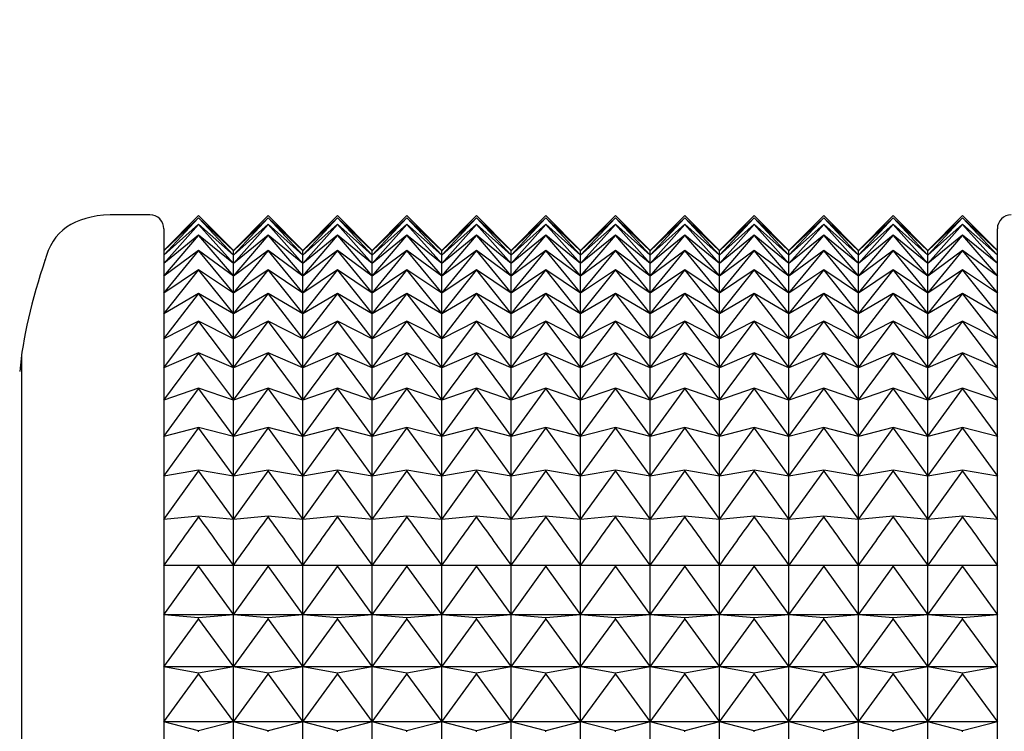
# Model space of a CAD drawing. Units: millimetres. Extents: x 904 to 29787, y -521 to 19301.
# Drawn here: x 13430 to 13444, y 10422 to 10432 of the extents above; entities that cross this region are included whole.
import ezdxf

# ---------------------------------------------------------------- set-up
doc = ezdxf.new("R2010")
doc.units = ezdxf.units.MM
doc.layers.add('RF-SANITAIRES', color=42, linetype='Continuous')

# ---------------------------------------------------------------- blocks, each defined once
blk = doc.blocks.new('colonne euphoria grohe plan')
at = {"linetype": 'Continuous'}
for p, q in [((248.403, 577.94), (248.91, 578.44)), ((248.903, 578.44), (248.403, 577.94)), ((248.91, 578.44), (248.434, 577.94)), ((248.435, 577.94), (248.972, 578.44)), ((248.972, 578.44), (248.528, 577.94)), ((248.53, 577.94), (249.094, 578.44)), ((280.202, 578.44), (248.592, 578.44)), ((249.094, 578.44), (248.684, 577.94)), ((248.688, 577.94), (249.276, 578.44)), ((249.276, 578.44), (248.903, 577.94)), ((248.908, 577.94), (249.518, 578.44)), ((249.518, 578.44), (249.183, 577.94)), ((249.189, 577.94), (249.819, 578.44)), ((249.819, 578.44), (249.522, 577.94)), ((249.53, 577.94), (250.177, 578.44)), ((250.177, 578.44), (249.921, 577.94)), ((249.929, 577.94), (250.592, 578.44)), ((250.592, 578.44), (250.376, 577.94)), ((250.386, 577.94), (251.06, 578.44)), ((251.06, 578.44), (250.887, 577.94)), ((250.898, 577.94), (251.582, 578.44)), ((251.582, 578.44), (251.452, 577.94)), ((251.463, 577.94), (252.154, 578.44)), ((252.154, 578.44), (252.067, 577.94)), ((252.08, 577.94), (252.775, 578.44)), ((252.775, 578.44), (252.731, 577.94)), ((253.441, 578.44), (253.441, 577.94)), ((253.455, 577.94), (254.15, 578.44)), ((254.15, 578.44), (254.194, 577.94)), ((254.15, 578.44), (254.15, 577.44)), ((254.21, 577.94), (254.9, 578.44)), ((254.9, 578.44), (254.988, 577.94)), ((254.9, 578.44), (254.9, 577.44)), ((255.004, 577.94), (255.688, 578.44)), ((255.688, 578.44), (255.818, 577.94)), ((255.688, 578.44), (255.688, 577.44)), ((248.91, 577.44), (248.403, 577.94)), ((248.403, 577.94), (248.903, 577.44)), ((248.434, 577.94), (248.91, 577.44)), ((248.435, 577.94), (248.434, 577.94)), ((248.972, 577.44), (248.435, 577.94)), ((248.53, 577.94), (248.528, 577.94)), ((248.528, 577.94), (248.972, 577.44)), ((249.094, 577.44), (248.53, 577.94)), ((248.684, 577.94), (249.094, 577.44)), ((248.688, 577.94), (248.684, 577.94)), ((249.276, 577.44), (248.688, 577.94)), ((248.903, 577.94), (249.276, 577.44)), ((248.908, 577.94), (248.903, 577.94)), ((249.518, 577.44), (248.908, 577.94)), ((249.183, 577.94), (249.518, 577.44)), ((249.189, 577.94), (249.183, 577.94)), ((249.819, 577.44), (249.189, 577.94)), ((249.53, 577.94), (249.522, 577.94)), ((249.522, 577.94), (249.819, 577.44)), ((250.177, 577.44), (249.53, 577.94)), ((249.929, 577.94), (249.921, 577.94)), ((249.921, 577.94), (250.177, 577.44)), ((250.592, 577.44), (249.929, 577.94)), ((250.376, 577.94), (250.592, 577.44)), ((250.386, 577.94), (250.376, 577.94)), ((251.06, 577.44), (250.386, 577.94)), ((250.887, 577.94), (251.06, 577.44)), ((250.898, 577.94), (250.887, 577.94)), ((251.582, 577.44), (250.898, 577.94)), ((251.452, 577.94), (251.582, 577.44)), ((251.463, 577.94), (251.452, 577.94)), ((252.154, 577.44), (251.463, 577.94)), ((252.08, 577.94), (252.067, 577.94)), ((252.067, 577.94), (252.154, 577.44)), ((252.775, 577.44), (252.08, 577.94)), ((252.745, 577.94), (252.731, 577.94)), ((252.731, 577.94), (252.775, 577.44)), ((253.441, 577.94), (253.441, 577.44)), ((253.455, 577.94), (253.441, 577.94)), ((254.15, 577.44), (253.455, 577.94)), ((254.194, 577.94), (254.15, 577.44)), ((254.21, 577.94), (254.194, 577.94)), ((254.9, 577.44), (254.21, 577.94)), ((254.988, 577.94), (254.9, 577.44)), ((255.004, 577.94), (254.988, 577.94)), ((255.688, 577.44), (255.004, 577.94)), ((255.818, 577.94), (255.688, 577.44)), ((255.835, 577.94), (255.818, 577.94)), ((248.403, 576.94), (248.91, 577.44)), ((248.903, 577.44), (248.403, 576.94)), ((248.91, 577.44), (248.434, 576.94)), ((248.435, 576.94), (248.972, 577.44)), ((248.972, 577.44), (248.528, 576.94)), ((248.53, 576.94), (249.094, 577.44)), ((249.094, 577.44), (248.684, 576.94)), ((248.688, 576.94), (249.276, 577.44)), ((249.276, 577.44), (248.903, 576.94)), ((248.91, 577.44), (248.903, 577.44)), ((248.908, 576.94), (249.518, 577.44)), ((248.972, 577.44), (248.91, 577.44)), ((249.094, 577.44), (248.972, 577.44)), ((249.276, 577.44), (249.094, 577.44)), ((249.518, 577.44), (249.183, 576.94)), ((249.189, 576.94), (249.819, 577.44)), ((249.518, 577.44), (249.276, 577.44)), ((249.819, 577.44), (249.518, 577.44)), ((249.819, 577.44), (249.522, 576.94)), ((249.53, 576.94), (250.177, 577.44)), ((250.177, 577.44), (249.819, 577.44)), ((250.177, 577.44), (249.921, 576.94)), ((249.929, 576.94), (250.592, 577.44)), ((250.592, 577.44), (250.177, 577.44)), ((250.592, 577.44), (250.376, 576.94)), ((250.386, 576.94), (251.06, 577.44)), ((251.06, 577.44), (250.592, 577.44)), ((251.06, 577.44), (250.887, 576.94)), ((250.898, 576.94), (251.582, 577.44)), ((251.582, 577.44), (251.06, 577.44)), ((251.582, 577.44), (251.452, 576.94)), ((251.463, 576.94), (252.154, 577.44)), ((252.154, 577.44), (251.582, 577.44)), ((252.154, 577.44), (252.067, 576.94)), ((252.08, 576.94), (252.775, 577.44)), ((252.775, 577.44), (252.154, 577.44)), ((252.775, 577.44), (252.731, 576.94)), ((253.441, 577.44), (252.775, 577.44)), ((253.441, 577.44), (253.441, 576.94)), ((254.15, 577.44), (253.441, 577.44)), ((253.455, 576.94), (254.15, 577.44)), ((254.15, 577.44), (254.194, 576.94)), ((254.9, 577.44), (254.15, 577.44)), ((254.15, 577.44), (254.15, 576.44)), ((254.21, 576.94), (254.9, 577.44)), ((254.9, 577.44), (254.988, 576.94)), ((255.688, 577.44), (254.9, 577.44)), ((254.9, 577.44), (254.9, 576.44)), ((255.004, 576.94), (255.688, 577.44)), ((255.688, 577.44), (255.818, 576.94)), ((256.51, 577.44), (255.688, 577.44)), ((255.688, 577.44), (255.688, 576.44)), ((248.91, 576.44), (248.403, 576.94)), ((248.403, 576.94), (248.903, 576.44)), ((248.434, 576.94), (248.91, 576.44)), ((248.435, 576.94), (248.434, 576.94)), ((248.972, 576.44), (248.435, 576.94)), ((248.53, 576.94), (248.528, 576.94)), ((248.528, 576.94), (248.972, 576.44)), ((249.094, 576.44), (248.53, 576.94)), ((248.684, 576.94), (249.094, 576.44)), ((248.688, 576.94), (248.684, 576.94)), ((249.276, 576.44), (248.688, 576.94)), ((248.903, 576.94), (249.276, 576.44)), ((248.908, 576.94), (248.903, 576.94)), ((249.518, 576.44), (248.908, 576.94)), ((249.183, 576.94), (249.518, 576.44)), ((249.189, 576.94), (249.183, 576.94)), ((249.819, 576.44), (249.189, 576.94)), ((249.53, 576.94), (249.522, 576.94)), ((249.522, 576.94), (249.819, 576.44)), ((250.177, 576.44), (249.53, 576.94)), ((249.929, 576.94), (249.921, 576.94)), ((249.921, 576.94), (250.177, 576.44)), ((250.592, 576.44), (249.929, 576.94)), ((250.376, 576.94), (250.592, 576.44)), ((250.386, 576.94), (250.376, 576.94)), ((251.06, 576.44), (250.386, 576.94)), ((250.887, 576.94), (251.06, 576.44)), ((250.898, 576.94), (250.887, 576.94)), ((251.582, 576.44), (250.898, 576.94)), ((251.452, 576.94), (251.582, 576.44)), ((251.463, 576.94), (251.452, 576.94)), ((252.154, 576.44), (251.463, 576.94)), ((252.08, 576.94), (252.067, 576.94)), ((252.067, 576.94), (252.154, 576.44)), ((252.775, 576.44), (252.08, 576.94)), ((252.745, 576.94), (252.731, 576.94)), ((252.731, 576.94), (252.775, 576.44)), ((253.441, 576.94), (253.441, 576.44)), ((253.455, 576.94), (253.441, 576.94)), ((254.15, 576.44), (253.455, 576.94)), ((254.194, 576.94), (254.15, 576.44)), ((254.21, 576.94), (254.194, 576.94)), ((254.9, 576.44), (254.21, 576.94)), ((254.988, 576.94), (254.9, 576.44)), ((255.004, 576.94), (254.988, 576.94)), ((255.688, 576.44), (255.004, 576.94)), ((255.818, 576.94), (255.688, 576.44)), ((255.835, 576.94), (255.818, 576.94)), ((248.403, 575.94), (248.91, 576.44)), ((248.903, 576.44), (248.403, 575.94)), ((248.91, 576.44), (248.434, 575.94)), ((248.435, 575.94), (248.972, 576.44)), ((248.972, 576.44), (248.528, 575.94)), ((248.53, 575.94), (249.094, 576.44)), ((249.094, 576.44), (248.684, 575.94)), ((248.688, 575.94), (249.276, 576.44)), ((249.276, 576.44), (248.903, 575.94)), ((248.91, 576.44), (248.903, 576.44)), ((248.908, 575.94), (249.518, 576.44)), ((248.972, 576.44), (248.91, 576.44)), ((249.094, 576.44), (248.972, 576.44)), ((249.276, 576.44), (249.094, 576.44)), ((249.518, 576.44), (249.183, 575.94)), ((249.189, 575.94), (249.819, 576.44)), ((249.518, 576.44), (249.276, 576.44)), ((249.819, 576.44), (249.518, 576.44)), ((249.819, 576.44), (249.522, 575.94)), ((249.53, 575.94), (250.177, 576.44)), ((250.177, 576.44), (249.819, 576.44)), ((250.177, 576.44), (249.921, 575.94)), ((249.929, 575.94), (250.592, 576.44)), ((250.592, 576.44), (250.177, 576.44)), ((250.592, 576.44), (250.376, 575.94)), ((250.386, 575.94), (251.06, 576.44)), ((251.06, 576.44), (250.592, 576.44)), ((251.06, 576.44), (250.887, 575.94)), ((250.898, 575.94), (251.582, 576.44)), ((251.582, 576.44), (251.06, 576.44)), ((251.582, 576.44), (251.452, 575.94)), ((251.463, 575.94), (252.154, 576.44)), ((252.154, 576.44), (251.582, 576.44)), ((252.154, 576.44), (252.067, 575.94)), ((252.08, 575.94), (252.775, 576.44)), ((252.775, 576.44), (252.154, 576.44)), ((252.775, 576.44), (252.731, 575.94)), ((253.441, 576.44), (252.775, 576.44)), ((253.441, 576.44), (253.441, 575.94)), ((254.15, 576.44), (253.441, 576.44)), ((253.455, 575.94), (254.15, 576.44)), ((254.15, 576.44), (254.194, 575.94)), ((254.9, 576.44), (254.15, 576.44)), ((254.15, 576.44), (254.15, 575.44)), ((254.21, 575.94), (254.9, 576.44)), ((254.9, 576.44), (254.988, 575.94)), ((255.688, 576.44), (254.9, 576.44)), ((254.9, 576.44), (254.9, 575.44)), ((255.004, 575.94), (255.688, 576.44)), ((255.688, 576.44), (255.818, 575.94)), ((256.51, 576.44), (255.688, 576.44)), ((255.688, 576.44), (255.688, 575.44)), ((248.91, 575.44), (248.403, 575.94)), ((248.403, 575.94), (248.903, 575.44)), ((248.434, 575.94), (248.91, 575.44)), ((248.435, 575.94), (248.434, 575.94)), ((248.972, 575.44), (248.435, 575.94)), ((248.53, 575.94), (248.528, 575.94)), ((248.528, 575.94), (248.972, 575.44)), ((249.094, 575.44), (248.53, 575.94)), ((248.684, 575.94), (249.094, 575.44)), ((248.688, 575.94), (248.684, 575.94)), ((249.276, 575.44), (248.688, 575.94)), ((248.903, 575.94), (249.276, 575.44)), ((248.908, 575.94), (248.903, 575.94)), ((249.518, 575.44), (248.908, 575.94)), ((249.183, 575.94), (249.518, 575.44)), ((249.189, 575.94), (249.183, 575.94)), ((249.819, 575.44), (249.189, 575.94)), ((249.53, 575.94), (249.522, 575.94)), ((249.522, 575.94), (249.819, 575.44)), ((250.177, 575.44), (249.53, 575.94)), ((249.929, 575.94), (249.921, 575.94)), ((249.921, 575.94), (250.177, 575.44)), ((250.592, 575.44), (249.929, 575.94)), ((250.376, 575.94), (250.592, 575.44)), ((250.386, 575.94), (250.376, 575.94)), ((251.06, 575.44), (250.386, 575.94)), ((250.887, 575.94), (251.06, 575.44)), ((250.898, 575.94), (250.887, 575.94)), ((251.582, 575.44), (250.898, 575.94)), ((251.452, 575.94), (251.582, 575.44)), ((251.463, 575.94), (251.452, 575.94)), ((252.154, 575.44), (251.463, 575.94)), ((252.08, 575.94), (252.067, 575.94)), ((252.067, 575.94), (252.154, 575.44)), ((252.775, 575.44), (252.08, 575.94)), ((252.745, 575.94), (252.731, 575.94)), ((252.731, 575.94), (252.775, 575.44)), ((253.441, 575.94), (253.441, 575.44)), ((253.455, 575.94), (253.441, 575.94)), ((254.15, 575.44), (253.455, 575.94)), ((254.194, 575.94), (254.15, 575.44)), ((254.21, 575.94), (254.194, 575.94)), ((254.9, 575.44), (254.21, 575.94)), ((254.988, 575.94), (254.9, 575.44)), ((255.004, 575.94), (254.988, 575.94)), ((255.688, 575.44), (255.004, 575.94)), ((255.818, 575.94), (255.688, 575.44)), ((255.835, 575.94), (255.818, 575.94)), ((248.403, 574.94), (248.91, 575.44)), ((248.903, 575.44), (248.403, 574.94)), ((248.91, 575.44), (248.434, 574.94)), ((248.435, 574.94), (248.972, 575.44)), ((248.972, 575.44), (248.528, 574.94)), ((248.53, 574.94), (249.094, 575.44)), ((249.094, 575.44), (248.684, 574.94)), ((248.688, 574.94), (249.276, 575.44)), ((249.276, 575.44), (248.903, 574.94)), ((248.91, 575.44), (248.903, 575.44)), ((248.908, 574.94), (249.518, 575.44)), ((248.972, 575.44), (248.91, 575.44)), ((249.094, 575.44), (248.972, 575.44)), ((249.276, 575.44), (249.094, 575.44)), ((249.518, 575.44), (249.183, 574.94)), ((249.189, 574.94), (249.819, 575.44)), ((249.518, 575.44), (249.276, 575.44)), ((249.819, 575.44), (249.518, 575.44)), ((249.819, 575.44), (249.522, 574.94)), ((249.53, 574.94), (250.177, 575.44)), ((250.177, 575.44), (249.819, 575.44)), ((250.177, 575.44), (249.921, 574.94)), ((249.929, 574.94), (250.592, 575.44)), ((250.592, 575.44), (250.177, 575.44)), ((250.592, 575.44), (250.376, 574.94)), ((250.386, 574.94), (251.06, 575.44)), ((251.06, 575.44), (250.592, 575.44)), ((251.06, 575.44), (250.887, 574.94)), ((250.898, 574.94), (251.582, 575.44)), ((251.582, 575.44), (251.06, 575.44)), ((251.582, 575.44), (251.452, 574.94)), ((251.463, 574.94), (252.154, 575.44)), ((252.154, 575.44), (251.582, 575.44)), ((252.154, 575.44), (252.067, 574.94)), ((252.08, 574.94), (252.775, 575.44)), ((252.775, 575.44), (252.154, 575.44)), ((252.775, 575.44), (252.731, 574.94)), ((253.441, 575.44), (252.775, 575.44)), ((253.441, 575.44), (253.441, 574.94)), ((254.15, 575.44), (253.441, 575.44)), ((253.455, 574.94), (254.15, 575.44)), ((254.15, 575.44), (254.194, 574.94)), ((254.9, 575.44), (254.15, 575.44)), ((254.15, 575.44), (254.15, 574.44)), ((254.21, 574.94), (254.9, 575.44)), ((254.9, 575.44), (254.988, 574.94)), ((255.688, 575.44), (254.9, 575.44)), ((254.9, 575.44), (254.9, 574.44)), ((255.004, 574.94), (255.688, 575.44)), ((255.688, 575.44), (255.818, 574.94)), ((256.51, 575.44), (255.688, 575.44)), ((255.688, 575.44), (255.688, 574.44)), ((248.91, 574.44), (248.403, 574.94)), ((248.403, 574.94), (248.903, 574.44)), ((248.434, 574.94), (248.91, 574.44)), ((248.435, 574.94), (248.434, 574.94)), ((248.972, 574.44), (248.435, 574.94)), ((248.53, 574.94), (248.528, 574.94)), ((248.528, 574.94), (248.972, 574.44)), ((249.094, 574.44), (248.53, 574.94)), ((248.684, 574.94), (249.094, 574.44)), ((248.688, 574.94), (248.684, 574.94)), ((249.276, 574.44), (248.688, 574.94)), ((248.903, 574.94), (249.276, 574.44)), ((248.908, 574.94), (248.903, 574.94)), ((249.518, 574.44), (248.908, 574.94)), ((249.183, 574.94), (249.518, 574.44)), ((249.189, 574.94), (249.183, 574.94)), ((249.819, 574.44), (249.189, 574.94)), ((249.53, 574.94), (249.522, 574.94)), ((249.522, 574.94), (249.819, 574.44)), ((250.177, 574.44), (249.53, 574.94)), ((249.929, 574.94), (249.921, 574.94)), ((249.921, 574.94), (250.177, 574.44)), ((250.592, 574.44), (249.929, 574.94)), ((250.376, 574.94), (250.592, 574.44)), ((250.386, 574.94), (250.376, 574.94)), ((251.06, 574.44), (250.386, 574.94)), ((250.887, 574.94), (251.06, 574.44)), ((250.898, 574.94), (250.887, 574.94)), ((251.582, 574.44), (250.898, 574.94)), ((251.452, 574.94), (251.582, 574.44)), ((251.463, 574.94), (251.452, 574.94)), ((252.154, 574.44), (251.463, 574.94)), ((252.08, 574.94), (252.067, 574.94)), ((252.067, 574.94), (252.154, 574.44)), ((252.775, 574.44), (252.08, 574.94)), ((252.745, 574.94), (252.731, 574.94)), ((252.731, 574.94), (252.775, 574.44)), ((253.441, 574.94), (253.441, 574.44)), ((253.455, 574.94), (253.441, 574.94)), ((254.15, 574.44), (253.455, 574.94)), ((254.194, 574.94), (254.15, 574.44)), ((254.21, 574.94), (254.194, 574.94)), ((254.9, 574.44), (254.21, 574.94)), ((254.988, 574.94), (254.9, 574.44)), ((255.004, 574.94), (254.988, 574.94)), ((255.688, 574.44), (255.004, 574.94)), ((255.818, 574.94), (255.688, 574.44)), ((255.835, 574.94), (255.818, 574.94)), ((248.403, 573.94), (248.91, 574.44)), ((248.903, 574.44), (248.403, 573.94)), ((248.91, 574.44), (248.434, 573.94)), ((248.435, 573.94), (248.972, 574.44)), ((248.972, 574.44), (248.528, 573.94)), ((248.53, 573.94), (249.094, 574.44)), ((249.094, 574.44), (248.684, 573.94)), ((248.688, 573.94), (249.276, 574.44)), ((249.276, 574.44), (248.903, 573.94)), ((248.91, 574.44), (248.903, 574.44)), ((248.908, 573.94), (249.518, 574.44)), ((248.972, 574.44), (248.91, 574.44)), ((249.094, 574.44), (248.972, 574.44)), ((249.276, 574.44), (249.094, 574.44)), ((249.518, 574.44), (249.183, 573.94)), ((249.189, 573.94), (249.819, 574.44)), ((249.518, 574.44), (249.276, 574.44)), ((249.819, 574.44), (249.518, 574.44)), ((249.819, 574.44), (249.522, 573.94)), ((249.53, 573.94), (250.177, 574.44)), ((250.177, 574.44), (249.819, 574.44)), ((250.177, 574.44), (249.921, 573.94)), ((249.929, 573.94), (250.592, 574.44)), ((250.592, 574.44), (250.177, 574.44)), ((250.592, 574.44), (250.376, 573.94)), ((250.386, 573.94), (251.06, 574.44)), ((251.06, 574.44), (250.592, 574.44)), ((251.06, 574.44), (250.887, 573.94)), ((250.898, 573.94), (251.582, 574.44)), ((251.582, 574.44), (251.06, 574.44)), ((251.582, 574.44), (251.452, 573.94)), ((251.463, 573.94), (252.154, 574.44)), ((252.154, 574.44), (251.582, 574.44)), ((252.154, 574.44), (252.067, 573.94)), ((252.08, 573.94), (252.775, 574.44)), ((252.775, 574.44), (252.154, 574.44)), ((252.775, 574.44), (252.731, 573.94)), ((253.441, 574.44), (252.775, 574.44)), ((253.441, 574.44), (253.441, 573.94)), ((254.15, 574.44), (253.441, 574.44)), ((253.455, 573.94), (254.15, 574.44)), ((254.15, 574.44), (254.194, 573.94)), ((254.9, 574.44), (254.15, 574.44)), ((254.15, 574.44), (254.15, 573.44)), ((254.21, 573.94), (254.9, 574.44)), ((254.9, 574.44), (254.988, 573.94)), ((255.688, 574.44), (254.9, 574.44)), ((254.9, 574.44), (254.9, 573.44)), ((255.004, 573.94), (255.688, 574.44)), ((255.688, 574.44), (255.818, 573.94)), ((256.51, 574.44), (255.688, 574.44)), ((255.688, 574.44), (255.688, 573.44)), ((248.91, 573.44), (248.403, 573.94)), ((248.403, 573.94), (248.903, 573.44)), ((248.434, 573.94), (248.91, 573.44)), ((248.435, 573.94), (248.434, 573.94)), ((248.972, 573.44), (248.435, 573.94)), ((248.53, 573.94), (248.528, 573.94)), ((248.528, 573.94), (248.972, 573.44)), ((249.094, 573.44), (248.53, 573.94)), ((248.684, 573.94), (249.094, 573.44)), ((248.688, 573.94), (248.684, 573.94)), ((249.276, 573.44), (248.688, 573.94)), ((248.903, 573.94), (249.276, 573.44)), ((248.908, 573.94), (248.903, 573.94)), ((249.518, 573.44), (248.908, 573.94)), ((249.183, 573.94), (249.518, 573.44)), ((249.189, 573.94), (249.183, 573.94)), ((249.819, 573.44), (249.189, 573.94)), ((249.53, 573.94), (249.522, 573.94)), ((249.522, 573.94), (249.819, 573.44)), ((250.177, 573.44), (249.53, 573.94)), ((249.929, 573.94), (249.921, 573.94)), ((249.921, 573.94), (250.177, 573.44)), ((250.592, 573.44), (249.929, 573.94)), ((250.376, 573.94), (250.592, 573.44)), ((250.386, 573.94), (250.376, 573.94)), ((251.06, 573.44), (250.386, 573.94)), ((250.887, 573.94), (251.06, 573.44)), ((250.898, 573.94), (250.887, 573.94)), ((251.582, 573.44), (250.898, 573.94)), ((251.452, 573.94), (251.582, 573.44)), ((251.463, 573.94), (251.452, 573.94)), ((252.154, 573.44), (251.463, 573.94)), ((252.08, 573.94), (252.067, 573.94)), ((252.067, 573.94), (252.154, 573.44)), ((252.775, 573.44), (252.08, 573.94)), ((252.745, 573.94), (252.731, 573.94)), ((252.731, 573.94), (252.775, 573.44)), ((253.441, 573.94), (253.441, 573.44)), ((253.455, 573.94), (253.441, 573.94)), ((254.15, 573.44), (253.455, 573.94)), ((254.194, 573.94), (254.15, 573.44)), ((254.21, 573.94), (254.194, 573.94)), ((254.9, 573.44), (254.21, 573.94)), ((254.988, 573.94), (254.9, 573.44)), ((255.004, 573.94), (254.988, 573.94)), ((255.688, 573.44), (255.004, 573.94)), ((255.818, 573.94), (255.688, 573.44)), ((255.835, 573.94), (255.818, 573.94)), ((248.403, 572.94), (248.91, 573.44)), ((248.903, 573.44), (248.403, 572.94)), ((248.91, 573.44), (248.434, 572.94)), ((248.435, 572.94), (248.972, 573.44)), ((248.972, 573.44), (248.528, 572.94)), ((248.53, 572.94), (249.094, 573.44)), ((249.094, 573.44), (248.684, 572.94)), ((248.688, 572.94), (249.276, 573.44)), ((249.276, 573.44), (248.903, 572.94)), ((248.91, 573.44), (248.903, 573.44)), ((248.908, 572.94), (249.518, 573.44)), ((248.972, 573.44), (248.91, 573.44)), ((249.094, 573.44), (248.972, 573.44)), ((249.276, 573.44), (249.094, 573.44)), ((249.518, 573.44), (249.183, 572.94)), ((249.189, 572.94), (249.819, 573.44)), ((249.518, 573.44), (249.276, 573.44)), ((249.819, 573.44), (249.518, 573.44)), ((249.819, 573.44), (249.522, 572.94)), ((249.53, 572.94), (250.177, 573.44)), ((250.177, 573.44), (249.819, 573.44)), ((250.177, 573.44), (249.921, 572.94)), ((249.929, 572.94), (250.592, 573.44)), ((250.592, 573.44), (250.177, 573.44)), ((250.592, 573.44), (250.376, 572.94)), ((250.386, 572.94), (251.06, 573.44)), ((251.06, 573.44), (250.592, 573.44)), ((251.06, 573.44), (250.887, 572.94)), ((250.898, 572.94), (251.582, 573.44)), ((251.582, 573.44), (251.06, 573.44)), ((251.582, 573.44), (251.452, 572.94)), ((251.463, 572.94), (252.154, 573.44)), ((252.154, 573.44), (251.582, 573.44)), ((252.154, 573.44), (252.067, 572.94)), ((252.08, 572.94), (252.775, 573.44)), ((252.775, 573.44), (252.154, 573.44)), ((252.775, 573.44), (252.731, 572.94)), ((253.441, 573.44), (252.775, 573.44)), ((253.441, 573.44), (253.441, 572.94)), ((254.15, 573.44), (253.441, 573.44)), ((253.455, 572.94), (254.15, 573.44)), ((254.15, 573.44), (254.194, 572.94)), ((254.9, 573.44), (254.15, 573.44)), ((254.15, 573.44), (254.15, 572.44)), ((254.21, 572.94), (254.9, 573.44)), ((254.9, 573.44), (254.988, 572.94)), ((255.688, 573.44), (254.9, 573.44)), ((254.9, 573.44), (254.9, 572.44)), ((255.004, 572.94), (255.688, 573.44)), ((255.688, 573.44), (255.818, 572.94)), ((256.51, 573.44), (255.688, 573.44)), ((255.688, 573.44), (255.688, 572.44)), ((248.91, 572.44), (248.403, 572.94)), ((248.403, 572.94), (248.903, 572.44)), ((248.434, 572.94), (248.91, 572.44)), ((248.435, 572.94), (248.434, 572.94)), ((248.972, 572.44), (248.435, 572.94)), ((248.53, 572.94), (248.528, 572.94)), ((248.528, 572.94), (248.972, 572.44)), ((249.094, 572.44), (248.53, 572.94)), ((248.684, 572.94), (249.094, 572.44)), ((248.688, 572.94), (248.684, 572.94)), ((249.276, 572.44), (248.688, 572.94)), ((248.903, 572.94), (249.276, 572.44)), ((248.908, 572.94), (248.903, 572.94)), ((249.518, 572.44), (248.908, 572.94)), ((249.183, 572.94), (249.518, 572.44)), ((249.189, 572.94), (249.183, 572.94)), ((249.819, 572.44), (249.189, 572.94)), ((249.53, 572.94), (249.522, 572.94)), ((249.522, 572.94), (249.819, 572.44)), ((250.177, 572.44), (249.53, 572.94)), ((249.929, 572.94), (249.921, 572.94)), ((249.921, 572.94), (250.177, 572.44)), ((250.592, 572.44), (249.929, 572.94)), ((250.376, 572.94), (250.592, 572.44)), ((250.386, 572.94), (250.376, 572.94)), ((251.06, 572.44), (250.386, 572.94)), ((250.887, 572.94), (251.06, 572.44)), ((250.898, 572.94), (250.887, 572.94)), ((251.582, 572.44), (250.898, 572.94)), ((251.452, 572.94), (251.582, 572.44)), ((251.463, 572.94), (251.452, 572.94)), ((252.154, 572.44), (251.463, 572.94)), ((252.08, 572.94), (252.067, 572.94)), ((252.067, 572.94), (252.154, 572.44)), ((252.775, 572.44), (252.08, 572.94)), ((252.745, 572.94), (252.731, 572.94)), ((252.731, 572.94), (252.775, 572.44)), ((253.441, 572.94), (253.441, 572.44)), ((253.455, 572.94), (253.441, 572.94)), ((254.15, 572.44), (253.455, 572.94)), ((254.194, 572.94), (254.15, 572.44)), ((254.21, 572.94), (254.194, 572.94)), ((254.9, 572.44), (254.21, 572.94)), ((254.988, 572.94), (254.9, 572.44)), ((255.004, 572.94), (254.988, 572.94)), ((255.688, 572.44), (255.004, 572.94)), ((255.818, 572.94), (255.688, 572.44)), ((255.835, 572.94), (255.818, 572.94)), ((248.403, 571.94), (248.91, 572.44)), ((248.903, 572.44), (248.403, 571.94)), ((248.91, 572.44), (248.434, 571.94)), ((248.435, 571.94), (248.972, 572.44)), ((248.972, 572.44), (248.528, 571.94)), ((248.53, 571.94), (249.094, 572.44)), ((249.094, 572.44), (248.684, 571.94)), ((248.688, 571.94), (249.276, 572.44)), ((249.276, 572.44), (248.903, 571.94)), ((248.91, 572.44), (248.903, 572.44)), ((248.908, 571.94), (249.518, 572.44)), ((248.972, 572.44), (248.91, 572.44)), ((249.094, 572.44), (248.972, 572.44)), ((249.276, 572.44), (249.094, 572.44)), ((249.518, 572.44), (249.183, 571.94)), ((249.189, 571.94), (249.819, 572.44)), ((249.518, 572.44), (249.276, 572.44)), ((249.819, 572.44), (249.518, 572.44)), ((249.819, 572.44), (249.522, 571.94)), ((249.53, 571.94), (250.177, 572.44)), ((250.177, 572.44), (249.819, 572.44)), ((250.177, 572.44), (249.921, 571.94)), ((249.929, 571.94), (250.592, 572.44)), ((250.592, 572.44), (250.177, 572.44)), ((250.592, 572.44), (250.376, 571.94)), ((250.386, 571.94), (251.06, 572.44)), ((251.06, 572.44), (250.592, 572.44)), ((251.06, 572.44), (250.887, 571.94)), ((250.898, 571.94), (251.582, 572.44)), ((251.582, 572.44), (251.06, 572.44)), ((251.582, 572.44), (251.452, 571.94)), ((251.463, 571.94), (252.154, 572.44)), ((252.154, 572.44), (251.582, 572.44)), ((252.154, 572.44), (252.067, 571.94)), ((252.08, 571.94), (252.775, 572.44)), ((252.775, 572.44), (252.154, 572.44)), ((252.775, 572.44), (252.731, 571.94)), ((253.441, 572.44), (252.775, 572.44)), ((253.441, 572.44), (253.441, 571.94)), ((254.15, 572.44), (253.441, 572.44)), ((253.455, 571.94), (254.15, 572.44)), ((254.15, 572.44), (254.194, 571.94)), ((254.9, 572.44), (254.15, 572.44)), ((254.15, 572.44), (254.15, 571.44)), ((254.21, 571.94), (254.9, 572.44)), ((254.9, 572.44), (254.988, 571.94)), ((255.688, 572.44), (254.9, 572.44)), ((254.9, 572.44), (254.9, 571.44)), ((255.004, 571.94), (255.688, 572.44)), ((255.688, 572.44), (255.818, 571.94)), ((256.51, 572.44), (255.688, 572.44)), ((255.688, 572.44), (255.688, 571.44)), ((248.91, 571.44), (248.403, 571.94)), ((248.403, 571.94), (248.903, 571.44)), ((248.434, 571.94), (248.91, 571.44)), ((248.435, 571.94), (248.434, 571.94)), ((248.972, 571.44), (248.435, 571.94)), ((248.53, 571.94), (248.528, 571.94)), ((248.528, 571.94), (248.972, 571.44)), ((249.094, 571.44), (248.53, 571.94)), ((248.684, 571.94), (249.094, 571.44)), ((248.688, 571.94), (248.684, 571.94)), ((249.276, 571.44), (248.688, 571.94)), ((248.903, 571.94), (249.276, 571.44)), ((248.908, 571.94), (248.903, 571.94)), ((249.518, 571.44), (248.908, 571.94)), ((249.183, 571.94), (249.518, 571.44)), ((249.189, 571.94), (249.183, 571.94)), ((249.819, 571.44), (249.189, 571.94)), ((249.53, 571.94), (249.522, 571.94)), ((249.522, 571.94), (249.819, 571.44)), ((250.177, 571.44), (249.53, 571.94)), ((249.929, 571.94), (249.921, 571.94)), ((249.921, 571.94), (250.177, 571.44)), ((250.592, 571.44), (249.929, 571.94)), ((250.376, 571.94), (250.592, 571.44)), ((250.386, 571.94), (250.376, 571.94)), ((251.06, 571.44), (250.386, 571.94)), ((250.887, 571.94), (251.06, 571.44)), ((250.898, 571.94), (250.887, 571.94)), ((251.582, 571.44), (250.898, 571.94)), ((251.452, 571.94), (251.582, 571.44)), ((251.463, 571.94), (251.452, 571.94)), ((252.154, 571.44), (251.463, 571.94)), ((252.08, 571.94), (252.067, 571.94)), ((252.067, 571.94), (252.154, 571.44)), ((252.775, 571.44), (252.08, 571.94)), ((252.745, 571.94), (252.731, 571.94)), ((252.731, 571.94), (252.775, 571.44)), ((253.441, 571.94), (253.441, 571.44)), ((253.455, 571.94), (253.441, 571.94)), ((254.15, 571.44), (253.455, 571.94)), ((254.194, 571.94), (254.15, 571.44)), ((254.21, 571.94), (254.194, 571.94)), ((254.9, 571.44), (254.21, 571.94)), ((254.988, 571.94), (254.9, 571.44)), ((255.004, 571.94), (254.988, 571.94)), ((255.688, 571.44), (255.004, 571.94)), ((255.818, 571.94), (255.688, 571.44)), ((255.835, 571.94), (255.818, 571.94)), ((248.403, 570.94), (248.91, 571.44)), ((248.903, 571.44), (248.403, 570.94)), ((248.91, 571.44), (248.434, 570.94)), ((248.435, 570.94), (248.972, 571.44)), ((248.972, 571.44), (248.528, 570.94)), ((248.53, 570.94), (249.094, 571.44)), ((249.094, 571.44), (248.684, 570.94)), ((248.688, 570.94), (249.276, 571.44)), ((249.276, 571.44), (248.903, 570.94)), ((248.91, 571.44), (248.903, 571.44)), ((248.908, 570.94), (249.518, 571.44)), ((248.972, 571.44), (248.91, 571.44)), ((249.094, 571.44), (248.972, 571.44)), ((249.276, 571.44), (249.094, 571.44)), ((249.518, 571.44), (249.183, 570.94)), ((249.189, 570.94), (249.819, 571.44)), ((249.518, 571.44), (249.276, 571.44)), ((249.819, 571.44), (249.518, 571.44)), ((249.819, 571.44), (249.522, 570.94)), ((249.53, 570.94), (250.177, 571.44)), ((250.177, 571.44), (249.819, 571.44)), ((250.177, 571.44), (249.921, 570.94)), ((249.929, 570.94), (250.592, 571.44)), ((250.592, 571.44), (250.177, 571.44)), ((250.592, 571.44), (250.376, 570.94)), ((250.386, 570.94), (251.06, 571.44)), ((251.06, 571.44), (250.592, 571.44)), ((251.06, 571.44), (250.887, 570.94)), ((250.898, 570.94), (251.582, 571.44)), ((251.582, 571.44), (251.06, 571.44)), ((251.582, 571.44), (251.452, 570.94)), ((251.463, 570.94), (252.154, 571.44)), ((252.154, 571.44), (251.582, 571.44)), ((252.154, 571.44), (252.067, 570.94)), ((252.08, 570.94), (252.775, 571.44)), ((252.775, 571.44), (252.154, 571.44)), ((252.775, 571.44), (252.731, 570.94)), ((253.441, 571.44), (252.775, 571.44)), ((253.441, 571.44), (253.441, 570.94)), ((254.15, 571.44), (253.441, 571.44)), ((253.455, 570.94), (254.15, 571.44)), ((254.15, 571.44), (254.194, 570.94)), ((254.9, 571.44), (254.15, 571.44)), ((254.15, 571.44), (254.15, 570.44)), ((254.21, 570.94), (254.9, 571.44)), ((254.9, 571.44), (254.988, 570.94)), ((255.688, 571.44), (254.9, 571.44)), ((254.9, 571.44), (254.9, 570.44)), ((255.004, 570.94), (255.688, 571.44)), ((255.688, 571.44), (255.818, 570.94)), ((256.51, 571.44), (255.688, 571.44)), ((255.688, 571.44), (255.688, 570.44)), ((248.91, 570.44), (248.403, 570.94)), ((248.403, 570.94), (248.903, 570.44)), ((248.434, 570.94), (248.91, 570.44)), ((248.435, 570.94), (248.434, 570.94)), ((248.972, 570.44), (248.435, 570.94)), ((248.53, 570.94), (248.528, 570.94)), ((248.528, 570.94), (248.972, 570.44)), ((249.094, 570.44), (248.53, 570.94)), ((248.684, 570.94), (249.094, 570.44)), ((248.688, 570.94), (248.684, 570.94)), ((249.276, 570.44), (248.688, 570.94)), ((248.903, 570.94), (249.276, 570.44)), ((248.908, 570.94), (248.903, 570.94)), ((249.518, 570.44), (248.908, 570.94)), ((249.183, 570.94), (249.518, 570.44)), ((249.189, 570.94), (249.183, 570.94)), ((249.819, 570.44), (249.189, 570.94)), ((249.53, 570.94), (249.522, 570.94)), ((249.522, 570.94), (249.819, 570.44)), ((250.177, 570.44), (249.53, 570.94)), ((249.929, 570.94), (249.921, 570.94)), ((249.921, 570.94), (250.177, 570.44)), ((250.592, 570.44), (249.929, 570.94)), ((250.376, 570.94), (250.592, 570.44)), ((250.386, 570.94), (250.376, 570.94)), ((251.06, 570.44), (250.386, 570.94)), ((250.887, 570.94), (251.06, 570.44)), ((250.898, 570.94), (250.887, 570.94)), ((251.582, 570.44), (250.898, 570.94)), ((251.452, 570.94), (251.582, 570.44)), ((251.463, 570.94), (251.452, 570.94)), ((252.154, 570.44), (251.463, 570.94)), ((252.08, 570.94), (252.067, 570.94)), ((252.067, 570.94), (252.154, 570.44)), ((252.775, 570.44), (252.08, 570.94)), ((252.745, 570.94), (252.731, 570.94)), ((252.731, 570.94), (252.775, 570.44)), ((253.441, 570.94), (253.441, 570.44)), ((253.455, 570.94), (253.441, 570.94)), ((254.15, 570.44), (253.455, 570.94)), ((254.194, 570.94), (254.15, 570.44)), ((254.21, 570.94), (254.194, 570.94)), ((254.9, 570.44), (254.21, 570.94)), ((254.988, 570.94), (254.9, 570.44)), ((255.004, 570.94), (254.988, 570.94)), ((255.688, 570.44), (255.004, 570.94)), ((255.818, 570.94), (255.688, 570.44)), ((255.835, 570.94), (255.818, 570.94)), ((248.403, 569.94), (248.91, 570.44)), ((248.903, 570.44), (248.403, 569.94)), ((248.91, 570.44), (248.434, 569.94)), ((248.435, 569.94), (248.972, 570.44)), ((248.972, 570.44), (248.528, 569.94)), ((248.53, 569.94), (249.094, 570.44)), ((249.094, 570.44), (248.684, 569.94)), ((248.688, 569.94), (249.276, 570.44)), ((249.276, 570.44), (248.903, 569.94)), ((248.91, 570.44), (248.903, 570.44)), ((248.908, 569.94), (249.518, 570.44)), ((248.972, 570.44), (248.91, 570.44)), ((249.094, 570.44), (248.972, 570.44)), ((249.276, 570.44), (249.094, 570.44)), ((249.518, 570.44), (249.183, 569.94)), ((249.189, 569.94), (249.819, 570.44)), ((249.518, 570.44), (249.276, 570.44)), ((249.819, 570.44), (249.518, 570.44)), ((249.819, 570.44), (249.522, 569.94)), ((249.53, 569.94), (250.177, 570.44)), ((250.177, 570.44), (249.819, 570.44)), ((250.177, 570.44), (249.921, 569.94)), ((249.929, 569.94), (250.592, 570.44)), ((250.592, 570.44), (250.177, 570.44)), ((250.592, 570.44), (250.376, 569.94)), ((250.386, 569.94), (251.06, 570.44)), ((251.06, 570.44), (250.592, 570.44)), ((251.06, 570.44), (250.887, 569.94)), ((250.898, 569.94), (251.582, 570.44)), ((251.582, 570.44), (251.06, 570.44)), ((251.582, 570.44), (251.452, 569.94)), ((251.463, 569.94), (252.154, 570.44)), ((252.154, 570.44), (251.582, 570.44)), ((252.154, 570.44), (252.067, 569.94)), ((252.08, 569.94), (252.775, 570.44)), ((252.775, 570.44), (252.154, 570.44)), ((252.775, 570.44), (252.731, 569.94)), ((253.441, 570.44), (252.775, 570.44)), ((253.441, 570.44), (253.441, 569.94)), ((254.15, 570.44), (253.441, 570.44)), ((253.455, 569.94), (254.15, 570.44)), ((254.15, 570.44), (254.194, 569.94)), ((254.9, 570.44), (254.15, 570.44)), ((254.15, 570.44), (254.15, 569.44)), ((254.21, 569.94), (254.9, 570.44)), ((254.9, 570.44), (254.988, 569.94)), ((255.688, 570.44), (254.9, 570.44)), ((254.9, 570.44), (254.9, 569.44)), ((255.004, 569.94), (255.688, 570.44)), ((255.688, 570.44), (255.818, 569.94)), ((256.51, 570.44), (255.688, 570.44)), ((255.688, 570.44), (255.688, 569.44)), ((248.91, 569.44), (248.403, 569.94)), ((248.403, 569.94), (248.903, 569.44)), ((248.434, 569.94), (248.91, 569.44)), ((248.435, 569.94), (248.434, 569.94)), ((248.972, 569.44), (248.435, 569.94)), ((248.53, 569.94), (248.528, 569.94)), ((248.528, 569.94), (248.972, 569.44)), ((249.094, 569.44), (248.53, 569.94)), ((248.684, 569.94), (249.094, 569.44)), ((248.688, 569.94), (248.684, 569.94)), ((249.276, 569.44), (248.688, 569.94)), ((248.903, 569.94), (249.276, 569.44)), ((248.908, 569.94), (248.903, 569.94)), ((249.518, 569.44), (248.908, 569.94)), ((249.183, 569.94), (249.518, 569.44)), ((249.189, 569.94), (249.183, 569.94)), ((249.819, 569.44), (249.189, 569.94)), ((249.53, 569.94), (249.522, 569.94)), ((249.522, 569.94), (249.819, 569.44)), ((250.177, 569.44), (249.53, 569.94)), ((249.929, 569.94), (249.921, 569.94)), ((249.921, 569.94), (250.177, 569.44)), ((250.592, 569.44), (249.929, 569.94)), ((250.376, 569.94), (250.592, 569.44)), ((250.386, 569.94), (250.376, 569.94)), ((251.06, 569.44), (250.386, 569.94)), ((250.887, 569.94), (251.06, 569.44)), ((250.898, 569.94), (250.887, 569.94)), ((251.582, 569.44), (250.898, 569.94)), ((251.452, 569.94), (251.582, 569.44)), ((251.463, 569.94), (251.452, 569.94)), ((252.154, 569.44), (251.463, 569.94)), ((252.08, 569.94), (252.067, 569.94)), ((252.067, 569.94), (252.154, 569.44)), ((252.775, 569.44), (252.08, 569.94)), ((252.745, 569.94), (252.731, 569.94)), ((252.731, 569.94), (252.775, 569.44)), ((253.441, 569.94), (253.441, 569.44)), ((253.455, 569.94), (253.441, 569.94)), ((254.15, 569.44), (253.455, 569.94)), ((254.194, 569.94), (254.15, 569.44)), ((254.21, 569.94), (254.194, 569.94)), ((254.9, 569.44), (254.21, 569.94)), ((254.988, 569.94), (254.9, 569.44)), ((255.004, 569.94), (254.988, 569.94)), ((255.688, 569.44), (255.004, 569.94)), ((255.818, 569.94), (255.688, 569.44)), ((255.835, 569.94), (255.818, 569.94)), ((248.403, 568.94), (248.91, 569.44)), ((248.903, 569.44), (248.403, 568.94)), ((248.91, 569.44), (248.434, 568.94)), ((248.435, 568.94), (248.972, 569.44)), ((248.972, 569.44), (248.528, 568.94)), ((248.53, 568.94), (249.094, 569.44)), ((249.094, 569.44), (248.684, 568.94)), ((248.688, 568.94), (249.276, 569.44)), ((249.276, 569.44), (248.903, 568.94)), ((248.91, 569.44), (248.903, 569.44)), ((248.908, 568.94), (249.518, 569.44)), ((248.972, 569.44), (248.91, 569.44)), ((249.094, 569.44), (248.972, 569.44)), ((249.276, 569.44), (249.094, 569.44)), ((249.518, 569.44), (249.183, 568.94)), ((249.189, 568.94), (249.819, 569.44)), ((249.518, 569.44), (249.276, 569.44)), ((249.819, 569.44), (249.518, 569.44)), ((249.819, 569.44), (249.522, 568.94)), ((249.53, 568.94), (250.177, 569.44)), ((250.177, 569.44), (249.819, 569.44)), ((250.177, 569.44), (249.921, 568.94)), ((249.929, 568.94), (250.592, 569.44)), ((250.592, 569.44), (250.177, 569.44)), ((250.592, 569.44), (250.376, 568.94)), ((250.386, 568.94), (251.06, 569.44)), ((251.06, 569.44), (250.592, 569.44)), ((251.06, 569.44), (250.887, 568.94)), ((250.898, 568.94), (251.582, 569.44)), ((251.582, 569.44), (251.06, 569.44)), ((251.582, 569.44), (251.452, 568.94)), ((251.463, 568.94), (252.154, 569.44)), ((252.154, 569.44), (251.582, 569.44)), ((252.154, 569.44), (252.067, 568.94)), ((252.08, 568.94), (252.775, 569.44)), ((252.775, 569.44), (252.154, 569.44)), ((252.775, 569.44), (252.731, 568.94)), ((253.441, 569.44), (252.775, 569.44)), ((253.441, 569.44), (253.441, 568.94)), ((254.15, 569.44), (253.441, 569.44)), ((253.455, 568.94), (254.15, 569.44)), ((254.15, 569.44), (254.194, 568.94)), ((254.9, 569.44), (254.15, 569.44)), ((254.15, 569.44), (254.15, 568.44)), ((254.21, 568.94), (254.9, 569.44)), ((254.9, 569.44), (254.988, 568.94)), ((255.688, 569.44), (254.9, 569.44)), ((254.9, 569.44), (254.9, 568.44)), ((255.004, 568.94), (255.688, 569.44)), ((255.688, 569.44), (255.818, 568.94)), ((256.51, 569.44), (255.688, 569.44)), ((255.688, 569.44), (255.688, 568.44)), ((248.91, 568.44), (248.403, 568.94)), ((248.403, 568.94), (248.903, 568.44)), ((248.434, 568.94), (248.91, 568.44)), ((248.435, 568.94), (248.434, 568.94)), ((248.972, 568.44), (248.435, 568.94)), ((248.53, 568.94), (248.528, 568.94)), ((248.528, 568.94), (248.972, 568.44)), ((249.094, 568.44), (248.53, 568.94)), ((248.684, 568.94), (249.094, 568.44)), ((248.688, 568.94), (248.684, 568.94)), ((249.276, 568.44), (248.688, 568.94)), ((248.903, 568.94), (249.276, 568.44)), ((248.908, 568.94), (248.903, 568.94)), ((249.518, 568.44), (248.908, 568.94)), ((249.183, 568.94), (249.518, 568.44)), ((249.189, 568.94), (249.183, 568.94)), ((249.819, 568.44), (249.189, 568.94)), ((249.53, 568.94), (249.522, 568.94)), ((249.522, 568.94), (249.819, 568.44)), ((250.177, 568.44), (249.53, 568.94)), ((249.929, 568.94), (249.921, 568.94)), ((249.921, 568.94), (250.177, 568.44)), ((250.592, 568.44), (249.929, 568.94)), ((250.376, 568.94), (250.592, 568.44)), ((250.386, 568.94), (250.376, 568.94)), ((251.06, 568.44), (250.386, 568.94)), ((250.887, 568.94), (251.06, 568.44)), ((250.898, 568.94), (250.887, 568.94)), ((251.582, 568.44), (250.898, 568.94)), ((251.452, 568.94), (251.582, 568.44)), ((251.463, 568.94), (251.452, 568.94)), ((252.154, 568.44), (251.463, 568.94)), ((252.08, 568.94), (252.067, 568.94)), ((252.067, 568.94), (252.154, 568.44)), ((252.775, 568.44), (252.08, 568.94)), ((252.745, 568.94), (252.731, 568.94)), ((252.731, 568.94), (252.775, 568.44)), ((253.441, 568.94), (253.441, 568.44)), ((253.455, 568.94), (253.441, 568.94)), ((254.15, 568.44), (253.455, 568.94)), ((254.194, 568.94), (254.15, 568.44)), ((254.21, 568.94), (254.194, 568.94)), ((254.9, 568.44), (254.21, 568.94)), ((254.988, 568.94), (254.9, 568.44)), ((255.004, 568.94), (254.988, 568.94)), ((255.688, 568.44), (255.004, 568.94)), ((255.818, 568.94), (255.688, 568.44)), ((255.835, 568.94), (255.818, 568.94)), ((248.403, 567.94), (248.91, 568.44)), ((248.903, 568.44), (248.403, 567.94)), ((248.91, 568.44), (248.434, 567.94)), ((248.435, 567.94), (248.972, 568.44)), ((248.972, 568.44), (248.528, 567.94)), ((248.53, 567.94), (249.094, 568.44)), ((249.094, 568.44), (248.684, 567.94)), ((248.688, 567.94), (249.276, 568.44)), ((249.276, 568.44), (248.903, 567.94)), ((248.91, 568.44), (248.903, 568.44)), ((248.908, 567.94), (249.518, 568.44)), ((248.972, 568.44), (248.91, 568.44)), ((249.094, 568.44), (248.972, 568.44)), ((249.276, 568.44), (249.094, 568.44)), ((249.518, 568.44), (249.183, 567.94)), ((249.189, 567.94), (249.819, 568.44)), ((249.518, 568.44), (249.276, 568.44)), ((249.819, 568.44), (249.518, 568.44)), ((249.819, 568.44), (249.522, 567.94)), ((249.53, 567.94), (250.177, 568.44)), ((250.177, 568.44), (249.819, 568.44)), ((250.177, 568.44), (249.921, 567.94)), ((249.929, 567.94), (250.592, 568.44)), ((250.592, 568.44), (250.177, 568.44)), ((250.592, 568.44), (250.376, 567.94)), ((250.386, 567.94), (251.06, 568.44)), ((251.06, 568.44), (250.592, 568.44)), ((251.06, 568.44), (250.887, 567.94)), ((250.898, 567.94), (251.582, 568.44)), ((251.582, 568.44), (251.06, 568.44)), ((251.582, 568.44), (251.452, 567.94)), ((251.463, 567.94), (252.154, 568.44)), ((252.154, 568.44), (251.582, 568.44)), ((252.154, 568.44), (252.067, 567.94)), ((252.08, 567.94), (252.775, 568.44)), ((252.775, 568.44), (252.154, 568.44)), ((252.775, 568.44), (252.731, 567.94)), ((253.441, 568.44), (252.775, 568.44)), ((253.441, 568.44), (253.441, 567.94)), ((254.15, 568.44), (253.441, 568.44)), ((253.455, 567.94), (254.15, 568.44)), ((254.15, 568.44), (254.194, 567.94)), ((254.9, 568.44), (254.15, 568.44)), ((254.15, 568.44), (254.15, 567.44)), ((254.21, 567.94), (254.9, 568.44)), ((254.9, 568.44), (254.988, 567.94)), ((255.688, 568.44), (254.9, 568.44)), ((254.9, 568.44), (254.9, 567.44)), ((255.004, 567.94), (255.688, 568.44)), ((255.688, 568.44), (255.818, 567.94)), ((256.51, 568.44), (255.688, 568.44)), ((255.688, 568.44), (255.688, 567.44)), ((248.91, 567.44), (248.403, 567.94)), ((248.403, 567.94), (248.903, 567.44)), ((248.434, 567.94), (248.91, 567.44)), ((248.435, 567.94), (248.434, 567.94)), ((248.972, 567.44), (248.435, 567.94)), ((248.53, 567.94), (248.528, 567.94)), ((248.528, 567.94), (248.972, 567.44)), ((249.094, 567.44), (248.53, 567.94)), ((248.684, 567.94), (249.094, 567.44)), ((248.688, 567.94), (248.684, 567.94)), ((249.276, 567.44), (248.688, 567.94)), ((248.903, 567.94), (249.276, 567.44)), ((248.908, 567.94), (248.903, 567.94)), ((249.518, 567.44), (248.908, 567.94)), ((249.183, 567.94), (249.518, 567.44)), ((249.189, 567.94), (249.183, 567.94)), ((249.819, 567.44), (249.189, 567.94)), ((249.53, 567.94), (249.522, 567.94)), ((249.522, 567.94), (249.819, 567.44)), ((250.177, 567.44), (249.53, 567.94)), ((249.929, 567.94), (249.921, 567.94)), ((249.921, 567.94), (250.177, 567.44)), ((250.592, 567.44), (249.929, 567.94)), ((250.376, 567.94), (250.592, 567.44)), ((250.386, 567.94), (250.376, 567.94)), ((251.06, 567.44), (250.386, 567.94)), ((250.887, 567.94), (251.06, 567.44)), ((250.898, 567.94), (250.887, 567.94)), ((251.582, 567.44), (250.898, 567.94)), ((251.452, 567.94), (251.582, 567.44)), ((251.463, 567.94), (251.452, 567.94)), ((252.154, 567.44), (251.463, 567.94)), ((252.08, 567.94), (252.067, 567.94)), ((252.067, 567.94), (252.154, 567.44)), ((252.775, 567.44), (252.08, 567.94)), ((252.745, 567.94), (252.731, 567.94)), ((252.731, 567.94), (252.775, 567.44)), ((253.441, 567.94), (253.441, 567.44)), ((253.455, 567.94), (253.441, 567.94)), ((254.15, 567.44), (253.455, 567.94)), ((254.194, 567.94), (254.15, 567.44)), ((254.21, 567.94), (254.194, 567.94)), ((254.9, 567.44), (254.21, 567.94)), ((254.988, 567.94), (254.9, 567.44)), ((255.004, 567.94), (254.988, 567.94)), ((255.688, 567.44), (255.004, 567.94)), ((255.818, 567.94), (255.688, 567.44)), ((255.835, 567.94), (255.818, 567.94)), ((248.403, 566.94), (248.91, 567.44)), ((248.903, 567.44), (248.403, 566.94)), ((248.91, 567.44), (248.434, 566.94)), ((248.435, 566.94), (248.972, 567.44)), ((248.972, 567.44), (248.528, 566.94)), ((248.53, 566.94), (249.094, 567.44)), ((249.094, 567.44), (248.684, 566.94)), ((248.688, 566.94), (249.276, 567.44)), ((249.276, 567.44), (248.903, 566.94)), ((248.91, 567.44), (248.903, 567.44)), ((248.908, 566.94), (249.518, 567.44)), ((248.972, 567.44), (248.91, 567.44)), ((249.094, 567.44), (248.972, 567.44)), ((249.276, 567.44), (249.094, 567.44)), ((249.518, 567.44), (249.183, 566.94)), ((249.189, 566.94), (249.819, 567.44)), ((249.518, 567.44), (249.276, 567.44)), ((249.819, 567.44), (249.518, 567.44)), ((249.819, 567.44), (249.522, 566.94)), ((249.53, 566.94), (250.177, 567.44)), ((250.177, 567.44), (249.819, 567.44)), ((250.177, 567.44), (249.921, 566.94)), ((249.929, 566.94), (250.592, 567.44)), ((250.592, 567.44), (250.177, 567.44)), ((250.592, 567.44), (250.376, 566.94)), ((250.386, 566.94), (251.06, 567.44)), ((251.06, 567.44), (250.592, 567.44)), ((251.06, 567.44), (250.887, 566.94)), ((250.898, 566.94), (251.582, 567.44)), ((251.582, 567.44), (251.06, 567.44)), ((251.582, 567.44), (251.452, 566.94)), ((251.463, 566.94), (252.154, 567.44)), ((252.154, 567.44), (251.582, 567.44)), ((252.154, 567.44), (252.067, 566.94)), ((252.08, 566.94), (252.775, 567.44)), ((252.775, 567.44), (252.154, 567.44)), ((252.775, 567.44), (252.731, 566.94)), ((253.441, 567.44), (252.775, 567.44)), ((253.441, 567.44), (253.441, 566.94)), ((254.15, 567.44), (253.441, 567.44)), ((253.455, 566.94), (254.15, 567.44)), ((254.15, 567.44), (254.194, 566.94)), ((254.9, 567.44), (254.15, 567.44)), ((254.15, 567.44), (254.15, 566.44)), ((254.21, 566.94), (254.9, 567.44)), ((254.9, 567.44), (254.988, 566.94)), ((255.688, 567.44), (254.9, 567.44)), ((254.9, 567.44), (254.9, 566.44)), ((255.004, 566.94), (255.688, 567.44)), ((255.688, 567.44), (255.818, 566.94)), ((256.51, 567.44), (255.688, 567.44)), ((255.688, 567.44), (255.688, 566.44)), ((248.91, 566.44), (248.403, 566.94)), ((248.403, 566.94), (248.903, 566.44)), ((248.434, 566.94), (248.91, 566.44)), ((248.435, 566.94), (248.434, 566.94)), ((248.972, 566.44), (248.435, 566.94)), ((248.53, 566.94), (248.528, 566.94)), ((248.528, 566.94), (248.972, 566.44)), ((249.094, 566.44), (248.53, 566.94)), ((248.684, 566.94), (249.094, 566.44)), ((248.688, 566.94), (248.684, 566.94)), ((249.276, 566.44), (248.688, 566.94)), ((248.903, 566.94), (249.276, 566.44)), ((248.908, 566.94), (248.903, 566.94)), ((249.518, 566.44), (248.908, 566.94)), ((249.183, 566.94), (249.518, 566.44)), ((249.189, 566.94), (249.183, 566.94)), ((249.819, 566.44), (249.189, 566.94)), ((249.53, 566.94), (249.522, 566.94)), ((249.522, 566.94), (249.819, 566.44)), ((250.177, 566.44), (249.53, 566.94)), ((249.929, 566.94), (249.921, 566.94)), ((249.921, 566.94), (250.177, 566.44)), ((250.592, 566.44), (249.929, 566.94)), ((250.376, 566.94), (250.592, 566.44)), ((250.386, 566.94), (250.376, 566.94)), ((251.06, 566.44), (250.386, 566.94)), ((250.887, 566.94), (251.06, 566.44)), ((250.898, 566.94), (250.887, 566.94)), ((251.582, 566.44), (250.898, 566.94)), ((251.452, 566.94), (251.582, 566.44)), ((251.463, 566.94), (251.452, 566.94)), ((252.154, 566.44), (251.463, 566.94)), ((252.08, 566.94), (252.067, 566.94)), ((252.067, 566.94), (252.154, 566.44)), ((252.775, 566.44), (252.08, 566.94)), ((252.745, 566.94), (252.731, 566.94)), ((252.731, 566.94), (252.775, 566.44)), ((253.441, 566.94), (253.441, 566.44)), ((253.455, 566.94), (253.441, 566.94)), ((254.15, 566.44), (253.455, 566.94)), ((254.194, 566.94), (254.15, 566.44)), ((254.21, 566.94), (254.194, 566.94)), ((254.9, 566.44), (254.21, 566.94)), ((254.988, 566.94), (254.9, 566.44)), ((255.004, 566.94), (254.988, 566.94)), ((255.688, 566.44), (255.004, 566.94)), ((255.818, 566.94), (255.688, 566.44)), ((255.835, 566.94), (255.818, 566.94)), ((248.592, 566.44), (280.202, 566.44)), ((248.392, 566.24), (248.392, 565.667)), ((250.447, 564.39), (278.347, 564.39))]:
    blk.add_line(p, q, dxfattribs=at)
for centre, start, end in [((248.592, 578.64), 180.0009, 270), ((248.592, 566.24), 90, 180.0009), ((250.447, 564.59), 261.9922, 270)]:
    blk.add_arc(centre, 0.2, start, end, dxfattribs=at)
blk.add_ellipse((210.596, 601.549), major_axis=(50.555, 0), ratio=0.5, start_param=3.909108, end_param=5.552398, dxfattribs=at)
for points in [[(252.745, 577.94), (252.975, 578.108), (253.208, 578.275), (253.441, 578.44)], [(253.441, 577.44), (253.208, 577.605), (252.975, 577.772), (252.745, 577.94)], [(252.745, 576.94), (252.975, 577.108), (253.208, 577.275), (253.441, 577.44)], [(253.441, 576.44), (253.208, 576.605), (252.975, 576.772), (252.745, 576.94)], [(252.745, 575.94), (252.975, 576.108), (253.208, 576.275), (253.441, 576.44)], [(253.441, 575.44), (253.208, 575.605), (252.975, 575.772), (252.745, 575.94)], [(252.745, 574.94), (252.975, 575.108), (253.208, 575.275), (253.441, 575.44)], [(253.441, 574.44), (253.208, 574.605), (252.975, 574.772), (252.745, 574.94)], [(252.745, 573.94), (252.975, 574.108), (253.208, 574.275), (253.441, 574.44)], [(253.441, 573.44), (253.208, 573.605), (252.975, 573.772), (252.745, 573.94)], [(252.745, 572.94), (252.975, 573.108), (253.208, 573.275), (253.441, 573.44)], [(253.441, 572.44), (253.208, 572.605), (252.975, 572.772), (252.745, 572.94)], [(252.745, 571.94), (252.975, 572.108), (253.208, 572.275), (253.441, 572.44)], [(253.441, 571.44), (253.208, 571.605), (252.975, 571.772), (252.745, 571.94)], [(252.745, 570.94), (252.975, 571.108), (253.208, 571.275), (253.441, 571.44)], [(253.441, 570.44), (253.208, 570.605), (252.975, 570.772), (252.745, 570.94)], [(252.745, 569.94), (252.975, 570.108), (253.208, 570.275), (253.441, 570.44)], [(253.441, 569.44), (253.208, 569.605), (252.975, 569.772), (252.745, 569.94)], [(252.745, 568.94), (252.975, 569.108), (253.208, 569.275), (253.441, 569.44)], [(253.441, 568.44), (253.208, 568.605), (252.975, 568.772), (252.745, 568.94)], [(252.745, 567.94), (252.975, 568.108), (253.208, 568.275), (253.441, 568.44)], [(253.441, 567.44), (253.208, 567.605), (252.975, 567.772), (252.745, 567.94)], [(252.745, 566.94), (252.975, 567.108), (253.208, 567.275), (253.441, 567.44)], [(253.441, 566.44), (253.208, 566.605), (252.975, 566.772), (252.745, 566.94)], [(248.392, 565.667), (248.409, 565.144), (248.629, 564.831), (249.052, 564.727)], [(249.036, 564.733), (249.623, 564.531), (250.16, 564.408), (250.647, 564.364)]]:
    blk.add_open_spline(points, degree=3, dxfattribs=at)

msp = doc.modelspace()

# ---------------------------------------------------------------- block references
at = {"layer": 'RF-SANITAIRES', "rotation": 270}
msp.add_blockref('colonne euphoria grohe plan', (12865.81, 10677.338), dxfattribs=at)

doc.saveas('drawing.dxf')
